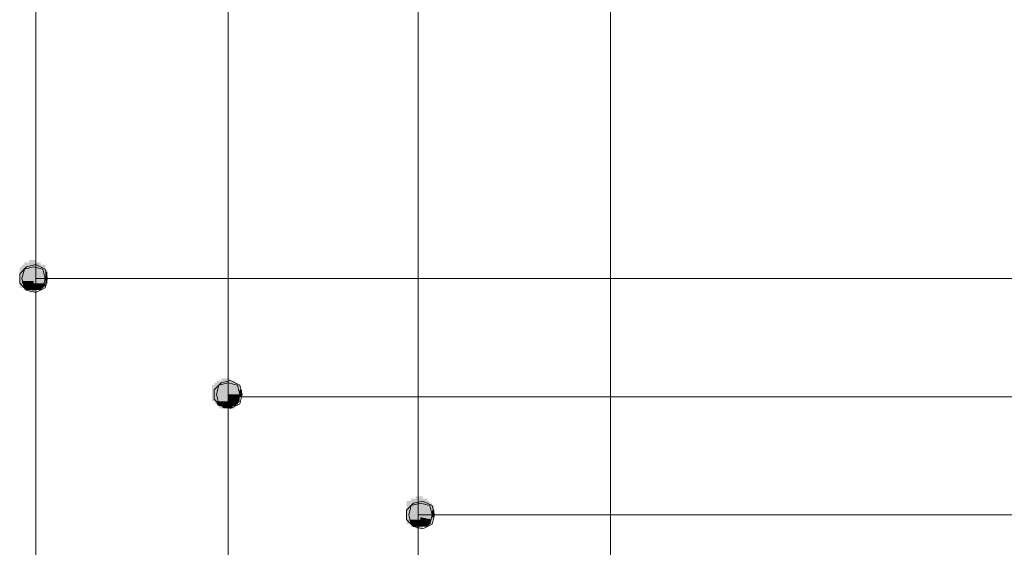
# Model space of a CAD drawing. Units: millimetres. Extents: x 2709 to 3663, y 1062 to 1764.
# Drawn here: x 2758 to 2776, y 1119 to 1128 of the extents above; entities that cross this region are included whole.
import ezdxf

# ---------------------------------------------------------------- set-up
doc = ezdxf.new("R2010")
doc.units = ezdxf.units.MM

msp = doc.modelspace()

# ---------------------------------------------------------------- hatches: boundary and pattern name
at = {"true_color": 0xffffff}
h = msp.add_hatch(color=7, dxfattribs=at)
h.dxf.hatch_style = 2
h.paths.add_polyline_path([(2758.532, 1123.32), (2758.489, 1123.32), (2758.489, 1123.743), (2758.532, 1123.743)])
h = msp.add_hatch(color=7, dxfattribs=at)
h.dxf.hatch_style = 2
h.paths.add_polyline_path([(2758.574, 1123.277), (2758.532, 1123.277), (2758.532, 1123.785), (2758.574, 1123.785)])
h = msp.add_hatch(color=7, dxfattribs=at)
h.dxf.hatch_style = 2
h.paths.add_polyline_path([(2758.574, 1123.277), (2758.532, 1123.277), (2758.532, 1123.743), (2758.574, 1123.743)])
h = msp.add_hatch(color=7, dxfattribs=at)
h.dxf.hatch_style = 2
h.paths.add_polyline_path([(2758.616, 1123.277), (2758.574, 1123.277), (2758.574, 1123.785), (2758.616, 1123.785)])
h = msp.add_hatch(color=7, dxfattribs=at)
h.dxf.hatch_style = 2
h.paths.add_polyline_path([(2758.616, 1123.277), (2758.574, 1123.277), (2758.574, 1123.785), (2758.616, 1123.785)])
h = msp.add_hatch(color=7)
h.dxf.hatch_style = 2
h.paths.add_polyline_path([(2758.616, 1123.743), (2758.87, 1123.701), (2758.574, 1123.701)])
h = msp.add_hatch(color=7, dxfattribs=at)
h.dxf.hatch_style = 2
h.paths.add_polyline_path([(2758.659, 1123.235), (2758.616, 1123.235), (2758.616, 1123.828), (2758.659, 1123.828)])
h = msp.add_hatch(color=7, dxfattribs=at)
h.dxf.hatch_style = 2
h.paths.add_polyline_path([(2758.659, 1123.277), (2758.616, 1123.277), (2758.616, 1123.785), (2758.659, 1123.785)])
h = msp.add_hatch(color=7)
h.dxf.hatch_style = 2
h.paths.add_polyline_path([(2758.616, 1123.743), (2758.828, 1123.743), (2758.87, 1123.701)])
h = msp.add_hatch(color=7, dxfattribs=at)
h.dxf.hatch_style = 2
h.paths.add_polyline_path([(2758.701, 1123.235), (2758.659, 1123.235), (2758.659, 1123.828), (2758.701, 1123.828)])
h = msp.add_hatch(color=7, dxfattribs=at)
h.dxf.hatch_style = 2
h.paths.add_polyline_path([(2758.701, 1123.277), (2758.659, 1123.277), (2758.659, 1123.785), (2758.701, 1123.785)])
h = msp.add_hatch(color=7, dxfattribs=at)
h.dxf.hatch_style = 2
h.paths.add_polyline_path([(2758.743, 1123.235), (2758.701, 1123.235), (2758.701, 1123.828), (2758.743, 1123.828)])
h = msp.add_hatch(color=7, dxfattribs=at)
h.dxf.hatch_style = 2
h.paths.add_polyline_path([(2758.743, 1123.277), (2758.701, 1123.277), (2758.701, 1123.785), (2758.743, 1123.785)])
h = msp.add_hatch(color=7, dxfattribs=at)
h.dxf.hatch_style = 2
h.paths.add_polyline_path([(2758.786, 1123.277), (2758.743, 1123.277), (2758.743, 1123.785), (2758.786, 1123.785)])
h = msp.add_hatch(color=7, dxfattribs=at)
h.dxf.hatch_style = 2
h.paths.add_polyline_path([(2758.786, 1123.277), (2758.743, 1123.277), (2758.743, 1123.785), (2758.786, 1123.785)])
h = msp.add_hatch(color=7, dxfattribs=at)
h.dxf.hatch_style = 2
h.paths.add_polyline_path([(2758.828, 1123.277), (2758.786, 1123.277), (2758.786, 1123.785), (2758.828, 1123.785)])
h = msp.add_hatch(color=7, dxfattribs=at)
h.dxf.hatch_style = 2
h.paths.add_polyline_path([(2758.828, 1123.277), (2758.786, 1123.277), (2758.786, 1123.785), (2758.828, 1123.785)])
h = msp.add_hatch(color=7, dxfattribs=at)
h.dxf.hatch_style = 2
h.paths.add_polyline_path([(2758.87, 1123.32), (2758.828, 1123.32), (2758.828, 1123.743), (2758.87, 1123.743)])
h = msp.add_hatch(color=7, dxfattribs=at)
h.dxf.hatch_style = 2
h.paths.add_polyline_path([(2758.87, 1123.32), (2758.828, 1123.32), (2758.828, 1123.743), (2758.87, 1123.743)])
h = msp.add_hatch(color=7, dxfattribs=at)
h.dxf.hatch_style = 2
h.paths.add_polyline_path([(2758.913, 1123.32), (2758.87, 1123.32), (2758.87, 1123.743), (2758.913, 1123.743)])
h = msp.add_hatch(color=7, dxfattribs=at)
h.dxf.hatch_style = 2
h.paths.add_polyline_path([(2758.489, 1123.32), (2758.447, 1123.32), (2758.447, 1123.701), (2758.489, 1123.701)])
h = msp.add_hatch(color=7, dxfattribs=at)
h.dxf.hatch_style = 2
h.paths.add_polyline_path([(2758.489, 1123.404), (2758.447, 1123.404), (2758.447, 1123.658), (2758.489, 1123.658)])
h = msp.add_hatch(color=7, dxfattribs=at)
h.dxf.hatch_style = 2
h.paths.add_polyline_path([(2758.532, 1123.32), (2758.489, 1123.32), (2758.489, 1123.701), (2758.532, 1123.701)])
h = msp.add_hatch(color=7)
h.dxf.hatch_style = 2
h.paths.add_polyline_path([(2758.532, 1123.658), (2758.913, 1123.616), (2758.489, 1123.616)])
h = msp.add_hatch(color=7)
h.dxf.hatch_style = 2
h.paths.add_polyline_path([(2758.489, 1123.616), (2758.955, 1123.574), (2758.489, 1123.574)])
h = msp.add_hatch(color=7)
h.dxf.hatch_style = 2
h.paths.add_polyline_path([(2758.489, 1123.616), (2758.913, 1123.616), (2758.955, 1123.574)])
h = msp.add_hatch(color=7)
h.dxf.hatch_style = 2
h.paths.add_polyline_path([(2758.489, 1123.574), (2758.955, 1123.531), (2758.489, 1123.531)])
h = msp.add_hatch(color=7)
h.dxf.hatch_style = 2
h.paths.add_polyline_path([(2758.489, 1123.574), (2758.955, 1123.574), (2758.955, 1123.531)])
h = msp.add_hatch(color=7)
h.dxf.hatch_style = 2
h.paths.add_polyline_path([(2758.574, 1123.701), (2758.87, 1123.658), (2758.532, 1123.658)])
h = msp.add_hatch(color=7)
h.dxf.hatch_style = 2
h.paths.add_polyline_path([(2758.532, 1123.658), (2758.87, 1123.658), (2758.913, 1123.616)])
h = msp.add_hatch(color=7)
h.dxf.hatch_style = 2
h.paths.add_polyline_path([(2758.574, 1123.701), (2758.87, 1123.701), (2758.87, 1123.658)])
h = msp.add_hatch(color=7, dxfattribs=at)
h.dxf.hatch_style = 2
h.paths.add_polyline_path([(2758.913, 1123.362), (2758.87, 1123.362), (2758.87, 1123.658), (2758.913, 1123.658)])
h = msp.add_hatch(color=7, dxfattribs=at)
h.dxf.hatch_style = 2
h.paths.add_polyline_path([(2758.955, 1123.362), (2758.913, 1123.362), (2758.913, 1123.658), (2758.955, 1123.658)])
h = msp.add_hatch(color=7, dxfattribs=at)
h.dxf.hatch_style = 2
h.paths.add_polyline_path([(2758.955, 1123.404), (2758.913, 1123.404), (2758.913, 1123.616), (2758.955, 1123.616)])
h = msp.add_hatch(color=7)
h.dxf.hatch_style = 2
h.paths.add_polyline_path([(2758.489, 1123.531), (2758.955, 1123.489), (2758.447, 1123.489)])
h = msp.add_hatch(color=7)
h.dxf.hatch_style = 2
h.paths.add_polyline_path([(2758.447, 1123.489), (2758.701, 1123.447), (2758.489, 1123.447)])
h = msp.add_hatch(color=7)
h.dxf.hatch_style = 2
h.paths.add_polyline_path([(2758.447, 1123.489), (2758.701, 1123.489), (2758.701, 1123.447)])
h = msp.add_hatch(color=7)
h.dxf.hatch_style = 2
h.paths.add_polyline_path([(2758.489, 1123.531), (2758.955, 1123.531), (2758.955, 1123.489)])
h = msp.add_hatch(color=7)
h.dxf.hatch_style = 2
h.paths.add_polyline_path([(2758.489, 1123.447), (2758.701, 1123.404), (2758.489, 1123.404)])
h = msp.add_hatch(color=7)
h.dxf.hatch_style = 2
h.paths.add_polyline_path([(2758.489, 1123.447), (2758.701, 1123.447), (2758.701, 1123.404)])
h = msp.add_hatch(color=7)
h.dxf.hatch_style = 2
h.paths.add_polyline_path([(2758.489, 1123.404), (2758.701, 1123.362), (2758.532, 1123.362)])
h = msp.add_hatch(color=7)
h.dxf.hatch_style = 2
h.paths.add_polyline_path([(2758.489, 1123.404), (2758.701, 1123.404), (2758.701, 1123.362)])
h = msp.add_hatch(color=7)
h.dxf.hatch_style = 2
h.paths.add_polyline_path([(2758.532, 1123.362), (2758.701, 1123.32), (2758.532, 1123.32)])
h = msp.add_hatch(color=7)
h.dxf.hatch_style = 2
h.paths.add_polyline_path([(2758.532, 1123.362), (2758.701, 1123.362), (2758.701, 1123.32)])
h = msp.add_hatch(color=7)
h.dxf.hatch_style = 2
h.paths.add_polyline_path([(2758.701, 1123.489), (2758.955, 1123.447), (2758.701, 1123.447)])
h = msp.add_hatch(color=7)
h.dxf.hatch_style = 2
h.paths.add_polyline_path([(2758.701, 1123.489), (2758.955, 1123.489), (2758.955, 1123.447)])
h = msp.add_hatch(color=7)
h.dxf.hatch_style = 2
h.paths.add_polyline_path([(2758.701, 1123.447), (2758.955, 1123.404), (2758.701, 1123.404)])
h = msp.add_hatch(color=7)
h.dxf.hatch_style = 2
h.paths.add_polyline_path([(2758.701, 1123.447), (2758.955, 1123.447), (2758.955, 1123.404)])
h = msp.add_hatch(color=7)
h.dxf.hatch_style = 2
h.paths.add_polyline_path([(2758.701, 1123.404), (2758.913, 1123.362), (2758.701, 1123.362)])
h = msp.add_hatch(color=7)
h.dxf.hatch_style = 2
h.paths.add_polyline_path([(2758.701, 1123.404), (2758.913, 1123.404), (2758.913, 1123.362)])
h = msp.add_hatch(color=7)
h.dxf.hatch_style = 2
h.paths.add_polyline_path([(2758.701, 1123.362), (2758.87, 1123.32), (2758.701, 1123.32)])
h = msp.add_hatch(color=7)
h.dxf.hatch_style = 2
h.paths.add_polyline_path([(2758.701, 1123.362), (2758.913, 1123.362), (2758.87, 1123.32)])
h = msp.add_hatch(color=7)
h.dxf.hatch_style = 2
h.paths.add_polyline_path([(2758.532, 1123.32), (2758.701, 1123.277), (2758.574, 1123.277)])
h = msp.add_hatch(color=7)
h.dxf.hatch_style = 2
h.paths.add_polyline_path([(2758.532, 1123.32), (2758.701, 1123.32), (2758.701, 1123.277)])
h = msp.add_hatch(color=7)
h.dxf.hatch_style = 2
h.paths.add_polyline_path([(2758.701, 1123.32), (2758.828, 1123.277), (2758.701, 1123.277)])
h = msp.add_hatch(color=7)
h.dxf.hatch_style = 2
h.paths.add_polyline_path([(2758.701, 1123.32), (2758.87, 1123.32), (2758.828, 1123.277)])
h = msp.add_hatch(color=7, dxfattribs=at)
h.dxf.hatch_style = 2
h.paths.add_polyline_path([(2762.045, 1121.203), (2762.003, 1121.203), (2762.003, 1121.584), (2762.045, 1121.584)])
h = msp.add_hatch(color=7, dxfattribs=at)
h.dxf.hatch_style = 2
h.paths.add_polyline_path([(2762.045, 1121.203), (2762.003, 1121.203), (2762.003, 1121.584), (2762.045, 1121.584)])
h = msp.add_hatch(color=7, dxfattribs=at)
h.dxf.hatch_style = 2
h.paths.add_polyline_path([(2762.088, 1121.161), (2762.045, 1121.161), (2762.045, 1121.626), (2762.088, 1121.626)])
h = msp.add_hatch(color=7, dxfattribs=at)
h.dxf.hatch_style = 2
h.paths.add_polyline_path([(2762.088, 1121.161), (2762.045, 1121.161), (2762.045, 1121.584), (2762.088, 1121.584)])
h = msp.add_hatch(color=7, dxfattribs=at)
h.dxf.hatch_style = 2
h.paths.add_polyline_path([(2762.13, 1121.118), (2762.088, 1121.118), (2762.088, 1121.626), (2762.13, 1121.626)])
h = msp.add_hatch(color=7, dxfattribs=at)
h.dxf.hatch_style = 2
h.paths.add_polyline_path([(2762.13, 1121.161), (2762.088, 1121.161), (2762.088, 1121.626), (2762.13, 1121.626)])
h = msp.add_hatch(color=7)
h.dxf.hatch_style = 2
h.paths.add_polyline_path([(2762.13, 1121.584), (2762.384, 1121.542), (2762.088, 1121.542)])
h = msp.add_hatch(color=7, dxfattribs=at)
h.dxf.hatch_style = 2
h.paths.add_polyline_path([(2762.172, 1121.118), (2762.13, 1121.118), (2762.13, 1121.669), (2762.172, 1121.669)])
h = msp.add_hatch(color=7, dxfattribs=at)
h.dxf.hatch_style = 2
h.paths.add_polyline_path([(2762.172, 1121.118), (2762.13, 1121.118), (2762.13, 1121.626), (2762.172, 1121.626)])
h = msp.add_hatch(color=7)
h.dxf.hatch_style = 2
h.paths.add_polyline_path([(2762.13, 1121.584), (2762.342, 1121.584), (2762.384, 1121.542)])
h = msp.add_hatch(color=7, dxfattribs=at)
h.dxf.hatch_style = 2
h.paths.add_polyline_path([(2762.215, 1121.118), (2762.172, 1121.118), (2762.172, 1121.669), (2762.215, 1121.669)])
h = msp.add_hatch(color=7, dxfattribs=at)
h.dxf.hatch_style = 2
h.paths.add_polyline_path([(2762.215, 1121.118), (2762.172, 1121.118), (2762.172, 1121.626), (2762.215, 1121.626)])
h = msp.add_hatch(color=7, dxfattribs=at)
h.dxf.hatch_style = 2
h.paths.add_polyline_path([(2762.257, 1121.118), (2762.215, 1121.118), (2762.215, 1121.669), (2762.257, 1121.669)])
h = msp.add_hatch(color=7, dxfattribs=at)
h.dxf.hatch_style = 2
h.paths.add_polyline_path([(2762.257, 1121.118), (2762.215, 1121.118), (2762.215, 1121.626), (2762.257, 1121.626)])
h = msp.add_hatch(color=7, dxfattribs=at)
h.dxf.hatch_style = 2
h.paths.add_polyline_path([(2762.299, 1121.118), (2762.257, 1121.118), (2762.257, 1121.669), (2762.299, 1121.669)])
h = msp.add_hatch(color=7, dxfattribs=at)
h.dxf.hatch_style = 2
h.paths.add_polyline_path([(2762.299, 1121.118), (2762.257, 1121.118), (2762.257, 1121.626), (2762.299, 1121.626)])
h = msp.add_hatch(color=7, dxfattribs=at)
h.dxf.hatch_style = 2
h.paths.add_polyline_path([(2762.342, 1121.118), (2762.299, 1121.118), (2762.299, 1121.626), (2762.342, 1121.626)])
h = msp.add_hatch(color=7, dxfattribs=at)
h.dxf.hatch_style = 2
h.paths.add_polyline_path([(2762.342, 1121.118), (2762.299, 1121.118), (2762.299, 1121.626), (2762.342, 1121.626)])
h = msp.add_hatch(color=7, dxfattribs=at)
h.dxf.hatch_style = 2
h.paths.add_polyline_path([(2762.384, 1121.118), (2762.342, 1121.118), (2762.342, 1121.626), (2762.384, 1121.626)])
h = msp.add_hatch(color=7, dxfattribs=at)
h.dxf.hatch_style = 2
h.paths.add_polyline_path([(2762.384, 1121.161), (2762.342, 1121.161), (2762.342, 1121.584), (2762.384, 1121.584)])
h = msp.add_hatch(color=7, dxfattribs=at)
h.dxf.hatch_style = 2
h.paths.add_polyline_path([(2762.426, 1121.161), (2762.384, 1121.161), (2762.384, 1121.584), (2762.426, 1121.584)])
h = msp.add_hatch(color=7, dxfattribs=at)
h.dxf.hatch_style = 2
h.paths.add_polyline_path([(2762.426, 1121.203), (2762.384, 1121.203), (2762.384, 1121.584), (2762.426, 1121.584)])
h = msp.add_hatch(color=7, dxfattribs=at)
h.dxf.hatch_style = 2
h.paths.add_polyline_path([(2762.003, 1121.245), (2761.961, 1121.245), (2761.961, 1121.542), (2762.003, 1121.542)])
h = msp.add_hatch(color=7)
h.dxf.hatch_style = 2
h.paths.add_polyline_path([(2762.045, 1121.499), (2762.469, 1121.457), (2762.003, 1121.457)])
h = msp.add_hatch(color=7)
h.dxf.hatch_style = 2
h.paths.add_polyline_path([(2762.003, 1121.457), (2762.469, 1121.415), (2762.003, 1121.415)])
h = msp.add_hatch(color=7)
h.dxf.hatch_style = 2
h.paths.add_polyline_path([(2762.003, 1121.457), (2762.469, 1121.457), (2762.469, 1121.415)])
h = msp.add_hatch(color=7)
h.dxf.hatch_style = 2
h.paths.add_polyline_path([(2762.003, 1121.415), (2762.469, 1121.372), (2762.003, 1121.372)])
h = msp.add_hatch(color=7)
h.dxf.hatch_style = 2
h.paths.add_polyline_path([(2762.003, 1121.415), (2762.469, 1121.415), (2762.469, 1121.372)])
h = msp.add_hatch(color=7)
h.dxf.hatch_style = 2
h.paths.add_polyline_path([(2762.045, 1121.542), (2762.426, 1121.499), (2762.045, 1121.499)])
h = msp.add_hatch(color=7)
h.dxf.hatch_style = 2
h.paths.add_polyline_path([(2762.045, 1121.542), (2762.426, 1121.542), (2762.426, 1121.499)])
h = msp.add_hatch(color=7)
h.dxf.hatch_style = 2
h.paths.add_polyline_path([(2762.045, 1121.499), (2762.426, 1121.499), (2762.469, 1121.457)])
h = msp.add_hatch(color=7, dxfattribs=at)
h.dxf.hatch_style = 2
h.paths.add_polyline_path([(2762.469, 1121.245), (2762.426, 1121.245), (2762.426, 1121.542), (2762.469, 1121.542)])
h = msp.add_hatch(color=7, dxfattribs=at)
h.dxf.hatch_style = 2
h.paths.add_polyline_path([(2762.469, 1121.245), (2762.426, 1121.245), (2762.426, 1121.499), (2762.469, 1121.499)])
h = msp.add_hatch(color=7, dxfattribs=at)
h.dxf.hatch_style = 2
h.paths.add_polyline_path([(2762.511, 1121.33), (2762.469, 1121.33), (2762.469, 1121.457), (2762.511, 1121.457)])
h = msp.add_hatch(color=7)
h.dxf.hatch_style = 2
h.paths.add_polyline_path([(2762.003, 1121.372), (2762.257, 1121.33), (2762.003, 1121.33)])
h = msp.add_hatch(color=7)
h.dxf.hatch_style = 2
h.paths.add_polyline_path([(2762.003, 1121.372), (2762.257, 1121.372), (2762.257, 1121.33)])
h = msp.add_hatch(color=7)
h.dxf.hatch_style = 2
h.paths.add_polyline_path([(2762.003, 1121.33), (2762.257, 1121.288), (2762.003, 1121.288)])
h = msp.add_hatch(color=7)
h.dxf.hatch_style = 2
h.paths.add_polyline_path([(2762.003, 1121.33), (2762.257, 1121.33), (2762.257, 1121.288)])
h = msp.add_hatch(color=7)
h.dxf.hatch_style = 2
h.paths.add_polyline_path([(2762.003, 1121.288), (2762.257, 1121.245), (2762.045, 1121.245)])
h = msp.add_hatch(color=7)
h.dxf.hatch_style = 2
h.paths.add_polyline_path([(2762.003, 1121.288), (2762.257, 1121.288), (2762.257, 1121.245)])
h = msp.add_hatch(color=7)
h.dxf.hatch_style = 2
h.paths.add_polyline_path([(2762.045, 1121.245), (2762.257, 1121.203), (2762.045, 1121.203)])
h = msp.add_hatch(color=7)
h.dxf.hatch_style = 2
h.paths.add_polyline_path([(2762.045, 1121.245), (2762.257, 1121.245), (2762.257, 1121.203)])
h = msp.add_hatch(color=7)
h.dxf.hatch_style = 2
h.paths.add_polyline_path([(2762.045, 1121.203), (2762.257, 1121.161), (2762.088, 1121.161)])
h = msp.add_hatch(color=7)
h.dxf.hatch_style = 2
h.paths.add_polyline_path([(2762.045, 1121.203), (2762.257, 1121.203), (2762.257, 1121.161)])
h = msp.add_hatch(color=7)
h.dxf.hatch_style = 2
h.paths.add_polyline_path([(2762.257, 1121.372), (2762.469, 1121.33), (2762.257, 1121.33)])
h = msp.add_hatch(color=7)
h.dxf.hatch_style = 2
h.paths.add_polyline_path([(2762.257, 1121.372), (2762.469, 1121.372), (2762.469, 1121.33)])
h = msp.add_hatch(color=7)
h.dxf.hatch_style = 2
h.paths.add_polyline_path([(2762.257, 1121.33), (2762.469, 1121.288), (2762.257, 1121.288)])
h = msp.add_hatch(color=7)
h.dxf.hatch_style = 2
h.paths.add_polyline_path([(2762.257, 1121.33), (2762.469, 1121.33), (2762.469, 1121.288)])
h = msp.add_hatch(color=7)
h.dxf.hatch_style = 2
h.paths.add_polyline_path([(2762.257, 1121.288), (2762.469, 1121.245), (2762.257, 1121.245)])
h = msp.add_hatch(color=7)
h.dxf.hatch_style = 2
h.paths.add_polyline_path([(2762.257, 1121.288), (2762.469, 1121.288), (2762.469, 1121.245)])
h = msp.add_hatch(color=7)
h.dxf.hatch_style = 2
h.paths.add_polyline_path([(2762.257, 1121.245), (2762.426, 1121.203), (2762.257, 1121.203)])
h = msp.add_hatch(color=7)
h.dxf.hatch_style = 2
h.paths.add_polyline_path([(2762.257, 1121.245), (2762.469, 1121.245), (2762.426, 1121.203)])
h = msp.add_hatch(color=7)
h.dxf.hatch_style = 2
h.paths.add_polyline_path([(2762.257, 1121.203), (2762.384, 1121.161), (2762.257, 1121.161)])
h = msp.add_hatch(color=7)
h.dxf.hatch_style = 2
h.paths.add_polyline_path([(2762.257, 1121.203), (2762.426, 1121.203), (2762.384, 1121.161)])
h = msp.add_hatch(color=7)
h.dxf.hatch_style = 2
h.paths.add_polyline_path([(2762.13, 1121.161), (2762.257, 1121.118), (2762.172, 1121.118)])
h = msp.add_hatch(color=7)
h.dxf.hatch_style = 2
h.paths.add_polyline_path([(2762.13, 1121.161), (2762.257, 1121.161), (2762.257, 1121.118)])
h = msp.add_hatch(color=7)
h.dxf.hatch_style = 2
h.paths.add_polyline_path([(2762.257, 1121.161), (2762.342, 1121.118), (2762.257, 1121.118)])
h = msp.add_hatch(color=7)
h.dxf.hatch_style = 2
h.paths.add_polyline_path([(2762.257, 1121.161), (2762.342, 1121.161), (2762.342, 1121.118)])
h = msp.add_hatch(color=7, dxfattribs=at)
h.dxf.hatch_style = 2
h.paths.add_polyline_path([(2765.559, 1119.002), (2765.517, 1119.002), (2765.517, 1119.425), (2765.559, 1119.425)])
h = msp.add_hatch(color=7, dxfattribs=at)
h.dxf.hatch_style = 2
h.paths.add_polyline_path([(2765.601, 1119.002), (2765.559, 1119.002), (2765.559, 1119.425), (2765.601, 1119.425)])
h = msp.add_hatch(color=7, dxfattribs=at)
h.dxf.hatch_style = 2
h.paths.add_polyline_path([(2765.601, 1119.002), (2765.559, 1119.002), (2765.559, 1119.425), (2765.601, 1119.425)])
h = msp.add_hatch(color=7, dxfattribs=at)
h.dxf.hatch_style = 2
h.paths.add_polyline_path([(2765.644, 1118.959), (2765.601, 1118.959), (2765.601, 1119.467), (2765.644, 1119.467)])
h = msp.add_hatch(color=7, dxfattribs=at)
h.dxf.hatch_style = 2
h.paths.add_polyline_path([(2765.644, 1118.959), (2765.601, 1118.959), (2765.601, 1119.467), (2765.644, 1119.467)])
h = msp.add_hatch(color=7)
h.dxf.hatch_style = 2
h.paths.add_polyline_path([(2765.644, 1119.425), (2765.898, 1119.383), (2765.601, 1119.383)])
h = msp.add_hatch(color=7, dxfattribs=at)
h.dxf.hatch_style = 2
h.paths.add_polyline_path([(2765.686, 1118.959), (2765.644, 1118.959), (2765.644, 1119.467), (2765.686, 1119.467)])
h = msp.add_hatch(color=7, dxfattribs=at)
h.dxf.hatch_style = 2
h.paths.add_polyline_path([(2765.686, 1118.959), (2765.644, 1118.959), (2765.644, 1119.467), (2765.686, 1119.467)])
h = msp.add_hatch(color=7)
h.dxf.hatch_style = 2
h.paths.add_polyline_path([(2765.644, 1119.425), (2765.855, 1119.425), (2765.898, 1119.383)])
h = msp.add_hatch(color=7, dxfattribs=at)
h.dxf.hatch_style = 2
h.paths.add_polyline_path([(2765.728, 1118.917), (2765.686, 1118.917), (2765.686, 1119.51), (2765.728, 1119.51)])
h = msp.add_hatch(color=7, dxfattribs=at)
h.dxf.hatch_style = 2
h.paths.add_polyline_path([(2765.728, 1118.959), (2765.686, 1118.959), (2765.686, 1119.467), (2765.728, 1119.467)])
h = msp.add_hatch(color=7, dxfattribs=at)
h.dxf.hatch_style = 2
h.paths.add_polyline_path([(2765.771, 1118.917), (2765.728, 1118.917), (2765.728, 1119.51), (2765.771, 1119.51)])
h = msp.add_hatch(color=7, dxfattribs=at)
h.dxf.hatch_style = 2
h.paths.add_polyline_path([(2765.771, 1118.959), (2765.728, 1118.959), (2765.728, 1119.467), (2765.771, 1119.467)])
h = msp.add_hatch(color=7, dxfattribs=at)
h.dxf.hatch_style = 2
h.paths.add_polyline_path([(2765.813, 1118.917), (2765.771, 1118.917), (2765.771, 1119.51), (2765.813, 1119.51)])
h = msp.add_hatch(color=7, dxfattribs=at)
h.dxf.hatch_style = 2
h.paths.add_polyline_path([(2765.813, 1118.959), (2765.771, 1118.959), (2765.771, 1119.467), (2765.813, 1119.467)])
h = msp.add_hatch(color=7, dxfattribs=at)
h.dxf.hatch_style = 2
h.paths.add_polyline_path([(2765.855, 1118.959), (2765.813, 1118.959), (2765.813, 1119.467), (2765.855, 1119.467)])
h = msp.add_hatch(color=7, dxfattribs=at)
h.dxf.hatch_style = 2
h.paths.add_polyline_path([(2765.855, 1118.959), (2765.813, 1118.959), (2765.813, 1119.467), (2765.855, 1119.467)])
h = msp.add_hatch(color=7, dxfattribs=at)
h.dxf.hatch_style = 2
h.paths.add_polyline_path([(2765.898, 1118.959), (2765.855, 1118.959), (2765.855, 1119.467), (2765.898, 1119.467)])
h = msp.add_hatch(color=7, dxfattribs=at)
h.dxf.hatch_style = 2
h.paths.add_polyline_path([(2765.898, 1118.959), (2765.855, 1118.959), (2765.855, 1119.425), (2765.898, 1119.425)])
h = msp.add_hatch(color=7, dxfattribs=at)
h.dxf.hatch_style = 2
h.paths.add_polyline_path([(2765.94, 1119.002), (2765.898, 1119.002), (2765.898, 1119.425), (2765.94, 1119.425)])
h = msp.add_hatch(color=7, dxfattribs=at)
h.dxf.hatch_style = 2
h.paths.add_polyline_path([(2765.559, 1119.086), (2765.517, 1119.086), (2765.517, 1119.34), (2765.559, 1119.34)])
h = msp.add_hatch(color=7)
h.dxf.hatch_style = 2
h.paths.add_polyline_path([(2765.559, 1119.256), (2766.025, 1119.213), (2765.517, 1119.213)])
h = msp.add_hatch(color=7)
h.dxf.hatch_style = 2
h.paths.add_polyline_path([(2765.601, 1119.34), (2765.982, 1119.298), (2765.559, 1119.298)])
h = msp.add_hatch(color=7)
h.dxf.hatch_style = 2
h.paths.add_polyline_path([(2765.559, 1119.298), (2765.982, 1119.256), (2765.559, 1119.256)])
h = msp.add_hatch(color=7)
h.dxf.hatch_style = 2
h.paths.add_polyline_path([(2765.559, 1119.298), (2765.982, 1119.298), (2765.982, 1119.256)])
h = msp.add_hatch(color=7)
h.dxf.hatch_style = 2
h.paths.add_polyline_path([(2765.559, 1119.256), (2765.982, 1119.256), (2766.025, 1119.213)])
h = msp.add_hatch(color=7)
h.dxf.hatch_style = 2
h.paths.add_polyline_path([(2765.601, 1119.383), (2765.94, 1119.34), (2765.601, 1119.34)])
h = msp.add_hatch(color=7)
h.dxf.hatch_style = 2
h.paths.add_polyline_path([(2765.601, 1119.383), (2765.898, 1119.383), (2765.94, 1119.34)])
h = msp.add_hatch(color=7)
h.dxf.hatch_style = 2
h.paths.add_polyline_path([(2765.601, 1119.34), (2765.94, 1119.34), (2765.982, 1119.298)])
h = msp.add_hatch(color=7, dxfattribs=at)
h.dxf.hatch_style = 2
h.paths.add_polyline_path([(2765.94, 1119.002), (2765.898, 1119.002), (2765.898, 1119.383), (2765.94, 1119.383)])
h = msp.add_hatch(color=7, dxfattribs=at)
h.dxf.hatch_style = 2
h.paths.add_polyline_path([(2765.982, 1119.002), (2765.94, 1119.002), (2765.94, 1119.383), (2765.982, 1119.383)])
h = msp.add_hatch(color=7, dxfattribs=at)
h.dxf.hatch_style = 2
h.paths.add_polyline_path([(2765.982, 1119.086), (2765.94, 1119.086), (2765.94, 1119.34), (2765.982, 1119.34)])
h = msp.add_hatch(color=7, dxfattribs=at)
h.dxf.hatch_style = 2
h.paths.add_polyline_path([(2766.025, 1119.086), (2765.982, 1119.086), (2765.982, 1119.34), (2766.025, 1119.34)])
h = msp.add_hatch(color=7, dxfattribs=at)
h.dxf.hatch_style = 2
h.paths.add_polyline_path([(2766.025, 1119.129), (2765.982, 1119.129), (2765.982, 1119.256), (2766.025, 1119.256)])
h = msp.add_hatch(color=7)
h.dxf.hatch_style = 2
h.paths.add_polyline_path([(2765.517, 1119.213), (2766.025, 1119.171), (2765.517, 1119.171)])
h = msp.add_hatch(color=7)
h.dxf.hatch_style = 2
h.paths.add_polyline_path([(2765.517, 1119.213), (2766.025, 1119.213), (2766.025, 1119.171)])
h = msp.add_hatch(color=7)
h.dxf.hatch_style = 2
h.paths.add_polyline_path([(2765.517, 1119.171), (2765.771, 1119.129), (2765.517, 1119.129)])
h = msp.add_hatch(color=7)
h.dxf.hatch_style = 2
h.paths.add_polyline_path([(2765.517, 1119.171), (2765.771, 1119.171), (2765.771, 1119.129)])
h = msp.add_hatch(color=7)
h.dxf.hatch_style = 2
h.paths.add_polyline_path([(2765.517, 1119.129), (2765.771, 1119.086), (2765.559, 1119.086)])
h = msp.add_hatch(color=7)
h.dxf.hatch_style = 2
h.paths.add_polyline_path([(2765.517, 1119.129), (2765.771, 1119.129), (2765.771, 1119.086)])
h = msp.add_hatch(color=7)
h.dxf.hatch_style = 2
h.paths.add_polyline_path([(2765.559, 1119.086), (2765.771, 1119.044), (2765.601, 1119.044)])
h = msp.add_hatch(color=7)
h.dxf.hatch_style = 2
h.paths.add_polyline_path([(2765.559, 1119.086), (2765.771, 1119.086), (2765.771, 1119.044)])
h = msp.add_hatch(color=7)
h.dxf.hatch_style = 2
h.paths.add_polyline_path([(2765.601, 1119.044), (2765.771, 1119.002), (2765.601, 1119.002)])
h = msp.add_hatch(color=7)
h.dxf.hatch_style = 2
h.paths.add_polyline_path([(2765.601, 1119.044), (2765.771, 1119.044), (2765.771, 1119.002)])
h = msp.add_hatch(color=7)
h.dxf.hatch_style = 2
h.paths.add_polyline_path([(2765.771, 1119.171), (2766.025, 1119.129), (2765.771, 1119.129)])
h = msp.add_hatch(color=7)
h.dxf.hatch_style = 2
h.paths.add_polyline_path([(2765.771, 1119.171), (2766.025, 1119.171), (2766.025, 1119.129)])
h = msp.add_hatch(color=7)
h.dxf.hatch_style = 2
h.paths.add_polyline_path([(2765.771, 1119.129), (2765.982, 1119.086), (2765.771, 1119.086)])
h = msp.add_hatch(color=7)
h.dxf.hatch_style = 2
h.paths.add_polyline_path([(2765.771, 1119.129), (2766.025, 1119.129), (2765.982, 1119.086)])
h = msp.add_hatch(color=7)
h.dxf.hatch_style = 2
h.paths.add_polyline_path([(2765.771, 1119.086), (2765.94, 1119.044), (2765.771, 1119.044)])
h = msp.add_hatch(color=7)
h.dxf.hatch_style = 2
h.paths.add_polyline_path([(2765.771, 1119.086), (2765.982, 1119.086), (2765.94, 1119.044)])
h = msp.add_hatch(color=7)
h.dxf.hatch_style = 2
h.paths.add_polyline_path([(2765.771, 1119.044), (2765.94, 1119.002), (2765.771, 1119.002)])
h = msp.add_hatch(color=7)
h.dxf.hatch_style = 2
h.paths.add_polyline_path([(2765.771, 1119.044), (2765.94, 1119.044), (2765.94, 1119.002)])
h = msp.add_hatch(color=7)
h.dxf.hatch_style = 2
h.paths.add_polyline_path([(2765.601, 1119.002), (2765.771, 1118.959), (2765.644, 1118.959)])
h = msp.add_hatch(color=7)
h.dxf.hatch_style = 2
h.paths.add_polyline_path([(2765.601, 1119.002), (2765.771, 1119.002), (2765.771, 1118.959)])
h = msp.add_hatch(color=7)
h.dxf.hatch_style = 2
h.paths.add_polyline_path([(2765.771, 1119.002), (2765.898, 1118.959), (2765.771, 1118.959)])
h = msp.add_hatch(color=7)
h.dxf.hatch_style = 2
h.paths.add_polyline_path([(2765.771, 1119.002), (2765.94, 1119.002), (2765.898, 1118.959)])

# ---------------------------------------------------------------- linework, layer by layer
at = {"color": 7, "lineweight": 0}
for points in [[(2769.242, 1234.612), (2769.242, 1089.663)], [(2758.743, 1226.611), (2758.743, 1089.663)], [(2762.257, 1226.611), (2762.257, 1089.663)], [(2765.728, 1226.611), (2765.728, 1089.663)], [(2790.874, 1123.489), (2758.743, 1123.489)], [(2790.874, 1121.33), (2762.257, 1121.33)], [(2790.874, 1119.171), (2765.728, 1119.171)]]:
    msp.add_lwpolyline(points, dxfattribs=at)
for points in [[(2758.955, 1123.489), (2758.913, 1123.658), (2758.743, 1123.743), (2758.574, 1123.701), (2758.447, 1123.574), (2758.447, 1123.404), (2758.574, 1123.277), (2758.743, 1123.235), (2758.913, 1123.32)], [(2758.913, 1123.489), (2758.87, 1123.658), (2758.701, 1123.701), (2758.532, 1123.658), (2758.489, 1123.489), (2758.532, 1123.32), (2758.701, 1123.277), (2758.87, 1123.32)], [(2758.913, 1123.489), (2758.87, 1123.658), (2758.701, 1123.701), (2758.532, 1123.658), (2758.489, 1123.489), (2758.532, 1123.32), (2758.701, 1123.277), (2758.87, 1123.32)], [(2762.511, 1121.372), (2762.469, 1121.542), (2762.299, 1121.626), (2762.13, 1121.584), (2762.003, 1121.457), (2762.003, 1121.288), (2762.13, 1121.161), (2762.299, 1121.118), (2762.469, 1121.203)], [(2762.469, 1121.372), (2762.426, 1121.542), (2762.257, 1121.584), (2762.088, 1121.542), (2762.045, 1121.372), (2762.088, 1121.203), (2762.257, 1121.161), (2762.426, 1121.203)], [(2762.469, 1121.372), (2762.426, 1121.542), (2762.257, 1121.584), (2762.088, 1121.542), (2762.045, 1121.372), (2762.088, 1121.203), (2762.257, 1121.161), (2762.426, 1121.203)], [(2766.025, 1119.171), (2765.982, 1119.34), (2765.813, 1119.425), (2765.644, 1119.383), (2765.517, 1119.256), (2765.517, 1119.086), (2765.644, 1118.959), (2765.813, 1118.917), (2765.982, 1119.002)], [(2765.982, 1119.171), (2765.94, 1119.34), (2765.771, 1119.383), (2765.601, 1119.34), (2765.559, 1119.171), (2765.601, 1119.002), (2765.771, 1118.959), (2765.94, 1119.002)], [(2765.982, 1119.171), (2765.94, 1119.34), (2765.771, 1119.383), (2765.601, 1119.34), (2765.559, 1119.171), (2765.601, 1119.002), (2765.771, 1118.959), (2765.94, 1119.002)]]:
    msp.add_lwpolyline(points, close=True, dxfattribs=at)

doc.saveas('drawing.dxf')
